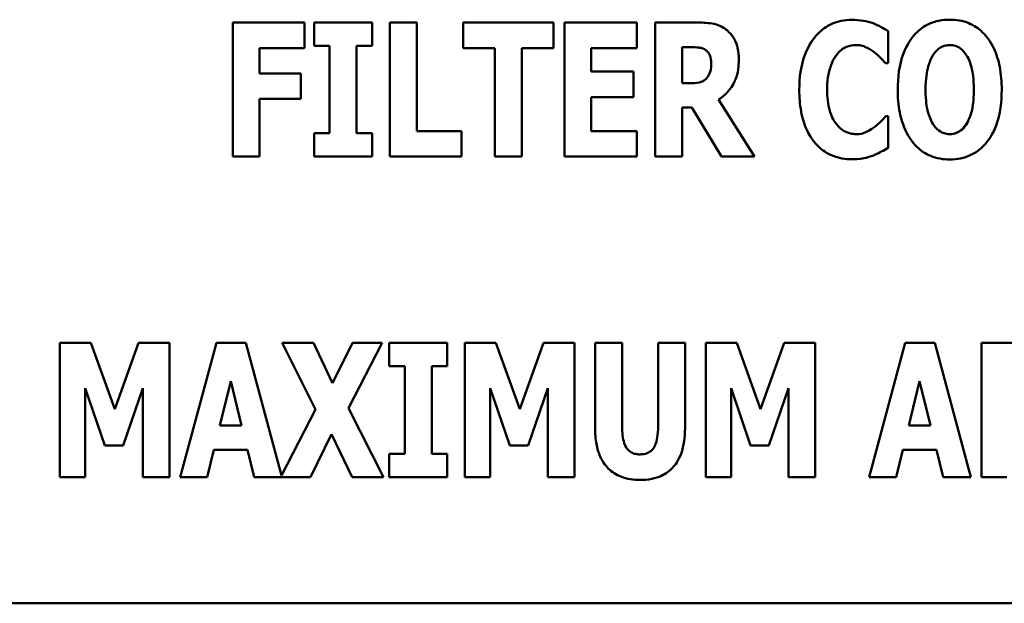
# Model space of a CAD drawing. Units: inches. Extents: x 3 to 140, y 2 to 109.
# Drawn here: x 14 to 15, y 74 to 74 of the extents above; entities that cross this region are included whole.
import ezdxf

# ---------------------------------------------------------------- set-up
doc = ezdxf.new("R2010")
doc.units = ezdxf.units.IN
doc.header["$LTSCALE"] = 6.5
doc.header["$MEASUREMENT"] = 0
doc.layers.add('Visible (ANSI)', color=7, linetype='Continuous', lineweight=50)

msp = doc.modelspace()

# ---------------------------------------------------------------- linework, layer by layer
at = {"layer": 'Visible (ANSI)'}
for p, q in [((14.653, 74.45042), (14.59889, 74.45042)), ((14.59889, 74.45042), (14.59889, 74.34924)), ((14.653, 74.43115), (14.653, 74.45042)), ((14.70384, 74.45042), (14.66022, 74.45042)), ((14.66022, 74.45042), (14.66022, 74.43279)), ((14.70384, 74.43279), (14.70384, 74.45042)), ((14.71729, 74.45042), (14.71729, 74.34924)), ((14.73762, 74.45042), (14.71729, 74.45042)), ((14.73762, 74.36851), (14.73762, 74.45042)), ((14.84061, 74.45042), (14.77255, 74.45042)), ((14.77255, 74.45042), (14.77255, 74.43115)), ((14.84061, 74.43115), (14.84061, 74.45042)), ((14.84897, 74.45042), (14.84897, 74.34924)), ((14.90358, 74.45042), (14.84897, 74.45042)), ((14.90358, 74.43115), (14.90358, 74.45042)), ((14.9499, 74.45042), (14.91735, 74.45042)), ((14.91735, 74.45042), (14.91735, 74.34924)), ((15.0929, 74.41984), (15.0929, 74.44395)), ((14.61906, 74.43115), (14.653, 74.43115)), ((14.61906, 74.41205), (14.61906, 74.43115)), ((14.66022, 74.43279), (14.67186, 74.43279)), ((14.67186, 74.43279), (14.67186, 74.36687)), ((14.6922, 74.36687), (14.6922, 74.43279)), ((14.6922, 74.43279), (14.70384, 74.43279)), ((14.77255, 74.43115), (14.79641, 74.43115)), ((14.79641, 74.43115), (14.79641, 74.34924)), ((14.81675, 74.34924), (14.81675, 74.43115)), ((14.81675, 74.43115), (14.84061, 74.43115)), ((14.86914, 74.43115), (14.90358, 74.43115)), ((14.86914, 74.41336), (14.86914, 74.43115)), ((14.93752, 74.40459), (14.93752, 74.43181)), ((14.93752, 74.43181), (14.94433, 74.43181)), ((15.09085, 74.41984), (15.0929, 74.41984)), ((14.6503, 74.41205), (14.61906, 74.41205)), ((14.6503, 74.39278), (14.6503, 74.41205)), ((14.90087, 74.41336), (14.86914, 74.41336)), ((14.90087, 74.39409), (14.90087, 74.41336)), ((14.94334, 74.40459), (14.93752, 74.40459)), ((14.61906, 74.39278), (14.6503, 74.39278)), ((14.61906, 74.34924), (14.61906, 74.39278)), ((14.86914, 74.36851), (14.86914, 74.39409)), ((14.86914, 74.39409), (14.90087, 74.39409)), ((14.99213, 74.34924), (14.96491, 74.39229)), ((14.93752, 74.34924), (14.93752, 74.38639)), ((14.93752, 74.38639), (14.94482, 74.38639)), ((14.94482, 74.38639), (14.96737, 74.34924)), ((15.0929, 74.37974), (15.0911, 74.37974)), ((15.0929, 74.35597), (15.0929, 74.37974)), ((14.77124, 74.36851), (14.73762, 74.36851)), ((14.77124, 74.34924), (14.77124, 74.36851)), ((14.90358, 74.36851), (14.86914, 74.36851)), ((14.90358, 74.34924), (14.90358, 74.36851)), ((14.67186, 74.36687), (14.66022, 74.36687)), ((14.66022, 74.36687), (14.66022, 74.34924)), ((14.70384, 74.36687), (14.6922, 74.36687)), ((14.70384, 74.34924), (14.70384, 74.36687)), ((14.59889, 74.34924), (14.61906, 74.34924)), ((14.66022, 74.34924), (14.70384, 74.34924)), ((14.71729, 74.34924), (14.77124, 74.34924)), ((14.79641, 74.34924), (14.81675, 74.34924)), ((14.84897, 74.34924), (14.90358, 74.34924)), ((14.91735, 74.34924), (14.93752, 74.34924)), ((14.96737, 74.34924), (14.99213, 74.34924)), ((14.49201, 74.20872), (14.46864, 74.20872)), ((14.46864, 74.20872), (14.46864, 74.10754)), ((14.50996, 74.15878), (14.49201, 74.20872)), ((14.52784, 74.20872), (14.50996, 74.15878)), ((14.55121, 74.20872), (14.52784, 74.20872)), ((14.55121, 74.10754), (14.55121, 74.20872)), ((14.58655, 74.20872), (14.55924, 74.10754)), ((14.60869, 74.20872), (14.58655, 74.20872)), ((14.63565, 74.10879), (14.60869, 74.20872)), ((14.65961, 74.20872), (14.63607, 74.20872)), ((14.63607, 74.20872), (14.66124, 74.15846)), ((14.67412, 74.1783), (14.65961, 74.20872)), ((14.68904, 74.20872), (14.67412, 74.1783)), ((14.68617, 74.15952), (14.71151, 74.20872)), ((14.71151, 74.20872), (14.68904, 74.20872)), ((14.71684, 74.20872), (14.71684, 74.19109)), ((14.76046, 74.20872), (14.71684, 74.20872)), ((14.76046, 74.19109), (14.76046, 74.20872)), ((14.79727, 74.20872), (14.77391, 74.20872)), ((14.77391, 74.20872), (14.77391, 74.10754)), ((14.81523, 74.15878), (14.79727, 74.20872)), ((14.83311, 74.20872), (14.81523, 74.15878)), ((14.85647, 74.20872), (14.83311, 74.20872)), ((14.85647, 74.10754), (14.85647, 74.20872)), ((14.87205, 74.20872), (14.87205, 74.14411)), ((14.89239, 74.20872), (14.87205, 74.20872)), ((14.89239, 74.14558), (14.89239, 74.20872)), ((14.93978, 74.20872), (14.91945, 74.20872)), ((14.91945, 74.20872), (14.91945, 74.14558)), ((14.93978, 74.14419), (14.93978, 74.20872)), ((14.97873, 74.20872), (14.95536, 74.20872)), ((14.95536, 74.20872), (14.95536, 74.10754)), ((14.99668, 74.15878), (14.97873, 74.20872)), ((15.01456, 74.20872), (14.99668, 74.15878)), ((15.03793, 74.20872), (15.01456, 74.20872)), ((15.03793, 74.10754), (15.03793, 74.20872)), ((15.10582, 74.20872), (15.07852, 74.10754)), ((15.12796, 74.20872), (15.10582, 74.20872)), ((15.15526, 74.10754), (15.12796, 74.20872)), ((15.18667, 74.20872), (15.1633, 74.20872)), ((15.1633, 74.20872), (15.1633, 74.10754)), ((14.71684, 74.19109), (14.72848, 74.19109)), ((14.72848, 74.19109), (14.72848, 74.12517)), ((14.74882, 74.12517), (14.74882, 74.19109)), ((14.74882, 74.19109), (14.76046, 74.19109)), ((14.48774, 74.17461), (14.5025, 74.13131)), ((14.48774, 74.10754), (14.48774, 74.17461)), ((14.51628, 74.13131), (14.53104, 74.17461)), ((14.53104, 74.17461), (14.53104, 74.10754)), ((14.58917, 74.14657), (14.59737, 74.17986)), ((14.59737, 74.17986), (14.60557, 74.14657)), ((14.79301, 74.10754), (14.79301, 74.17461)), ((14.79301, 74.17461), (14.80777, 74.13131)), ((14.82154, 74.13131), (14.8363, 74.17461)), ((14.8363, 74.17461), (14.8363, 74.10754)), ((14.97446, 74.10754), (14.97446, 74.17461)), ((14.97446, 74.17461), (14.98922, 74.13131)), ((15.003, 74.13131), (15.01776, 74.17461)), ((15.01776, 74.17461), (15.01776, 74.10754)), ((15.10844, 74.14657), (15.11664, 74.17986)), ((15.11664, 74.17986), (15.12484, 74.14657)), ((14.71241, 74.10754), (14.68617, 74.15952)), ((14.66124, 74.15846), (14.63565, 74.10879)), ((14.60557, 74.14657), (14.58917, 74.14657)), ((15.12484, 74.14657), (15.10844, 74.14657)), ((14.65747, 74.10754), (14.6733, 74.13984)), ((14.6733, 74.13984), (14.68888, 74.10754)), ((14.5025, 74.13131), (14.51628, 74.13131)), ((14.80777, 74.13131), (14.82154, 74.13131)), ((14.98922, 74.13131), (15.003, 74.13131)), ((14.57966, 74.10754), (14.58466, 74.1282)), ((14.58466, 74.1282), (14.61008, 74.1282)), ((14.61008, 74.1282), (14.61508, 74.10754)), ((14.71684, 74.12517), (14.71684, 74.10754)), ((14.72848, 74.12517), (14.71684, 74.12517)), ((14.76046, 74.12517), (14.74882, 74.12517)), ((14.76046, 74.10754), (14.76046, 74.12517)), ((15.09893, 74.10754), (15.10393, 74.1282)), ((15.10393, 74.1282), (15.12935, 74.1282)), ((15.12935, 74.1282), (15.13435, 74.10754)), ((14.46864, 74.10754), (14.48774, 74.10754)), ((14.53104, 74.10754), (14.55121, 74.10754)), ((14.55924, 74.10754), (14.57966, 74.10754)), ((14.61508, 74.10754), (14.65747, 74.10754)), ((14.68888, 74.10754), (14.71241, 74.10754)), ((14.71684, 74.10754), (14.76046, 74.10754)), ((14.77391, 74.10754), (14.79301, 74.10754)), ((14.8363, 74.10754), (14.85647, 74.10754)), ((14.95536, 74.10754), (14.97446, 74.10754)), ((15.01776, 74.10754), (15.03793, 74.10754)), ((15.07852, 74.10754), (15.09893, 74.10754)), ((15.13435, 74.10754), (15.15526, 74.10754)), ((15.1633, 74.10754), (15.1824, 74.10754)), ((14.20239, 74.01233), (16.20239, 74.01233))]:
    msp.add_line(p, q, dxfattribs=at)
for points, knots in [([(14.97089, 74.44501), (14.96951, 74.44608), (14.96803, 74.447), (14.96424, 74.44877), (14.96242, 74.44919), (14.95786, 74.45016), (14.95375, 74.45042), (14.9499, 74.45042)], [-0.03990124, -0.03990124, -0.03990124, -0.03990124, -0.03549306, -0.03549306, -0.0293342, -0.0293342, 0, 0, 0, 0]), ([(15.06552, 74.45239), (15.06286, 74.45239), (15.0602, 74.45216), (15.05513, 74.45115), (15.05274, 74.4504), (15.04632, 74.44754), (15.04273, 74.44491), (15.03669, 74.43851), (15.03307, 74.43369), (15.02704, 74.41801), (15.02591, 74.40875), (15.02591, 74.39975)], [-0.2623136, -0.2623136, -0.2623136, -0.2623136, -0.2254284, -0.2254284, -0.1905964, -0.1905964, -0.1279085, -0.1279085, -0.0686091, -0.0686091, 0, 0, 0, 0]), ([(15.08159, 74.44985), (15.07918, 74.45063), (15.0767, 74.45124), (15.07138, 74.45221), (15.06839, 74.45239), (15.06552, 74.45239)], [-0.04121884, -0.04121884, -0.04121884, -0.04121884, -0.0219141, -0.0219141, 0, 0, 0, 0]), ([(15.0929, 74.44395), (15.09102, 74.4452), (15.08865, 74.44649), (15.08572, 74.44806), (15.08365, 74.44906), (15.08159, 74.44985)], [-0.02539889, -0.02539889, -0.02539889, -0.02539889, -0.016785, -0.016785, 0, 0, 0, 0]), ([(15.13931, 74.45255), (15.13656, 74.45255), (15.13381, 74.45232), (15.12858, 74.45126), (15.12613, 74.45048), (15.11979, 74.44759), (15.11633, 74.44501), (15.11048, 74.43869), (15.10705, 74.43395), (15.10121, 74.4184), (15.10012, 74.40895), (15.10012, 74.39983)], [-0.2576018, -0.2576018, -0.2576018, -0.2576018, -0.2204345, -0.2204345, -0.1856276, -0.1856276, -0.1264045, -0.1264045, -0.0694441, -0.0694441, 0, 0, 0, 0]), ([(15.17851, 74.39983), (15.17851, 74.40552), (15.17808, 74.41131), (15.17607, 74.42175), (15.17462, 74.42652), (15.16998, 74.43623), (15.16696, 74.44015), (15.16106, 74.44594), (15.15758, 74.44829), (15.14908, 74.45178), (15.14424, 74.45255), (15.13931, 74.45255)], [-0.1562329, -0.1562329, -0.1562329, -0.1562329, -0.1264136, -0.1264136, -0.1005225, -0.1005225, -0.0700255, -0.0700255, -0.0375297, -0.0375297, 0, 0, 0, 0]), ([(14.98032, 74.42263), (14.98032, 74.42552), (14.98009, 74.42849), (14.97901, 74.4332), (14.97829, 74.43547), (14.97528, 74.44075), (14.97332, 74.44309), (14.97089, 74.44501)], [-0.08018526, -0.08018526, -0.08018526, -0.08018526, -0.04632439, -0.04632439, -0.0236081, -0.0236081, 0, 0, 0, 0]), ([(14.94433, 74.43181), (14.94618, 74.43181), (14.94834, 74.43175), (14.95092, 74.43143), (14.95261, 74.4312), (14.95441, 74.43025)], [-0.05504939, -0.05504939, -0.05504939, -0.05504939, -0.01553111, -0.01553111, 0, 0, 0, 0]), ([(14.95441, 74.43025), (14.95531, 74.42976), (14.95612, 74.42915), (14.95767, 74.42743), (14.95813, 74.42647), (14.95921, 74.42385), (14.9595, 74.4216), (14.9595, 74.41943)], [-0.02550753, -0.02550753, -0.02550753, -0.02550753, -0.02157543, -0.02157543, -0.01656606, -0.01656606, 0, 0, 0, 0]), ([(15.05379, 74.42566), (15.05488, 74.4271), (15.05611, 74.42847), (15.059, 74.43088), (15.06032, 74.43156), (15.06379, 74.43301), (15.06626, 74.43345), (15.0688, 74.43345)], [-0.03723332, -0.03723332, -0.03723332, -0.03723332, -0.0286644, -0.0286644, -0.0193545, -0.0193545, 0, 0, 0, 0]), ([(15.0688, 74.43345), (15.07002, 74.43345), (15.07122, 74.43333), (15.07411, 74.43271), (15.07535, 74.43217), (15.07811, 74.43095), (15.08018, 74.42971), (15.08208, 74.4282)], [-0.026089, -0.026089, -0.026089, -0.026089, -0.02295305, -0.02295305, -0.01849324, -0.01849324, 0, 0, 0, 0]), ([(15.08208, 74.4282), (15.08489, 74.42612), (15.08591, 74.42507), (15.08836, 74.42254), (15.0897, 74.42112), (15.09085, 74.41984)], [-0.02692638, -0.02692638, -0.02692638, -0.02692638, -0.0131522, -0.0131522, 0, 0, 0, 0]), ([(15.12668, 74.42582), (15.1277, 74.42733), (15.12888, 74.42883), (15.13115, 74.43089), (15.13231, 74.43174), (15.13564, 74.43313), (15.13745, 74.43345), (15.13931, 74.43345)], [-0.04670958, -0.04670958, -0.04670958, -0.04670958, -0.02744304, -0.02744304, -0.01421435, -0.01421435, 0, 0, 0, 0]), ([(15.13931, 74.43345), (15.14075, 74.43345), (15.14215, 74.43322), (15.1444, 74.43249), (15.14593, 74.43192), (15.14934, 74.42939), (15.15082, 74.42757), (15.15202, 74.42566)], [-0.0558683, -0.0558683, -0.0558683, -0.0558683, -0.03233084, -0.03233084, -0.01720713, -0.01720713, 0, 0, 0, 0]), ([(14.9595, 74.41943), (14.9595, 74.41534), (14.95885, 74.41322), (14.95772, 74.41047), (14.95682, 74.40912), (14.95564, 74.40795)], [-0.02262385, -0.02262385, -0.02262385, -0.02262385, -0.01263469, -0.01263469, 0, 0, 0, 0]), ([(14.96491, 74.39229), (14.96773, 74.394), (14.97024, 74.39608), (14.97597, 74.40265), (14.97753, 74.40655), (14.97973, 74.4123), (14.98032, 74.41758), (14.98032, 74.42263)], [-0.0520084, -0.0520084, -0.0520084, -0.0520084, -0.04687721, -0.04687721, -0.03844959, -0.03844959, 0, 0, 0, 0]), ([(15.0469, 74.39967), (15.0469, 74.4056), (15.04754, 74.41213), (15.05085, 74.42096), (15.05211, 74.42352), (15.05379, 74.42566)], [-0.07197707, -0.07197707, -0.07197707, -0.07197707, -0.02075384, -0.02075384, 0, 0, 0, 0]), ([(15.12111, 74.39983), (15.12111, 74.40822), (15.12212, 74.41353), (15.12397, 74.4202), (15.12509, 74.42327), (15.12668, 74.42582)], [-0.0528802, -0.0528802, -0.0528802, -0.0528802, -0.02295605, -0.02295605, 0, 0, 0, 0]), ([(15.15202, 74.42566), (15.15397, 74.42258), (15.15522, 74.41883), (15.15656, 74.41306), (15.15751, 74.40831), (15.15751, 74.39983)], [-0.1672644, -0.1672644, -0.1672644, -0.1672644, -0.0645632, -0.0645632, 0, 0, 0, 0]), ([(14.95564, 74.40795), (14.95497, 74.40727), (14.9542, 74.4067), (14.95249, 74.40578), (14.95156, 74.40546), (14.94823, 74.40472), (14.94577, 74.40459), (14.94334, 74.40459)], [-0.03333561, -0.03333561, -0.03333561, -0.03333561, -0.0260206, -0.0260206, -0.01850671, -0.01850671, 0, 0, 0, 0]), ([(15.02591, 74.39975), (15.02591, 74.39421), (15.02631, 74.38858), (15.02819, 74.37844), (15.02954, 74.3738), (15.03444, 74.36317), (15.03783, 74.35934), (15.04322, 74.35406), (15.04679, 74.35165), (15.0555, 74.34807), (15.06047, 74.34727), (15.06552, 74.34727)], [-0.1320545, -0.1320545, -0.1320545, -0.1320545, -0.1126969, -0.1126969, -0.095984, -0.095984, -0.0718072, -0.0718072, -0.0384671, -0.0384671, 0, 0, 0, 0]), ([(15.0542, 74.37343), (15.05135, 74.37685), (15.04977, 74.38105), (15.04736, 74.38878), (15.0469, 74.39448), (15.0469, 74.39967)], [-0.0614816, -0.0614816, -0.0614816, -0.0614816, -0.03956291, -0.03956291, 0, 0, 0, 0]), ([(15.10012, 74.39983), (15.10012, 74.3941), (15.10055, 74.38829), (15.10262, 74.37776), (15.10409, 74.37296), (15.10836, 74.36414), (15.11112, 74.36004), (15.11757, 74.35369), (15.12103, 74.35136), (15.12952, 74.34788), (15.13438, 74.34711), (15.13931, 74.34711)], [-0.1881922, -0.1881922, -0.1881922, -0.1881922, -0.1445473, -0.1445473, -0.1065084, -0.1065084, -0.069924, -0.069924, -0.037589, -0.037589, 0, 0, 0, 0]), ([(15.1266, 74.374), (15.1247, 74.37714), (15.12344, 74.38078), (15.1221, 74.38637), (15.12111, 74.391), (15.12111, 74.39983)], [-0.1848306, -0.1848306, -0.1848306, -0.1848306, -0.0672831, -0.0672831, 0, 0, 0, 0]), ([(15.13931, 74.34711), (15.14206, 74.34711), (15.14481, 74.34735), (15.15004, 74.34841), (15.15249, 74.34919), (15.15887, 74.35212), (15.16236, 74.35473), (15.16833, 74.3612), (15.17169, 74.36591), (15.17744, 74.38133), (15.17851, 74.39077), (15.17851, 74.39983)], [-0.2509551, -0.2509551, -0.2509551, -0.2509551, -0.2155448, -0.2155448, -0.1823094, -0.1823094, -0.1252401, -0.1252401, -0.0690653, -0.0690653, 0, 0, 0, 0]), ([(15.15751, 74.39983), (15.15751, 74.39449), (15.15719, 74.38895), (15.15551, 74.3819), (15.15434, 74.37795), (15.1521, 74.37417)], [-0.09214394, -0.09214394, -0.09214394, -0.09214394, -0.03346555, -0.03346555, 0, 0, 0, 0]), ([(15.0911, 74.37974), (15.08991, 74.37843), (15.08871, 74.37714), (15.08604, 74.37431), (15.08442, 74.3729), (15.08274, 74.37163)], [-0.02960729, -0.02960729, -0.02960729, -0.02960729, -0.01612507, -0.01612507, 0, 0, 0, 0]), ([(15.06896, 74.36621), (15.06742, 74.36621), (15.0659, 74.36642), (15.06306, 74.36714), (15.06143, 74.36769), (15.05764, 74.36978), (15.05578, 74.37148), (15.0542, 74.37343)], [-0.04824701, -0.04824701, -0.04824701, -0.04824701, -0.03291413, -0.03291413, -0.01915334, -0.01915334, 0, 0, 0, 0]), ([(15.08274, 74.37163), (15.07997, 74.3694), (15.0769, 74.36801), (15.07369, 74.36667), (15.07137, 74.36621), (15.06896, 74.36621)], [-0.02656063, -0.02656063, -0.02656063, -0.02656063, -0.01836096, -0.01836096, 0, 0, 0, 0]), ([(15.13931, 74.36621), (15.13787, 74.36621), (15.13647, 74.36644), (15.13422, 74.36717), (15.13269, 74.36774), (15.12928, 74.37027), (15.1278, 74.37209), (15.1266, 74.374)], [-0.0558683, -0.0558683, -0.0558683, -0.0558683, -0.03233084, -0.03233084, -0.01720713, -0.01720713, 0, 0, 0, 0]), ([(15.1521, 74.37417), (15.15115, 74.37257), (15.15, 74.37108), (15.14716, 74.36853), (15.14574, 74.36777), (15.1428, 74.36657), (15.14109, 74.36621), (15.13931, 74.36621)], [-0.03434737, -0.03434737, -0.03434737, -0.03434737, -0.02419813, -0.02419813, -0.01354024, -0.01354024, 0, 0, 0, 0]), ([(15.08175, 74.35023), (15.08476, 74.35137), (15.08679, 74.35249), (15.08943, 74.35395), (15.09123, 74.35498), (15.0929, 74.35597)], [-0.0230329, -0.0230329, -0.0230329, -0.0230329, -0.01477628, -0.01477628, 0, 0, 0, 0]), ([(15.06552, 74.34727), (15.07118, 74.34727), (15.07366, 74.3478), (15.07702, 74.34855), (15.07945, 74.34935), (15.08175, 74.35023)], [-0.02624211, -0.02624211, -0.02624211, -0.02624211, -0.01876252, -0.01876252, 0, 0, 0, 0]), ([(14.90592, 74.12467), (14.90476, 74.12467), (14.90359, 74.12477), (14.90145, 74.12524), (14.90047, 74.12557), (14.89836, 74.12667), (14.89734, 74.12749), (14.89588, 74.12925), (14.89488, 74.13065), (14.89279, 74.13677), (14.89239, 74.1412), (14.89239, 74.14558)], [-0.1407583, -0.1407583, -0.1407583, -0.1407583, -0.1130333, -0.1130333, -0.0881893, -0.0881893, -0.0561327, -0.0561327, -0.0333579, -0.0333579, 0, 0, 0, 0]), ([(14.91945, 74.14558), (14.91945, 74.14289), (14.9193, 74.14004), (14.91853, 74.13533), (14.91799, 74.1332), (14.91661, 74.13026), (14.91586, 74.12898), (14.91369, 74.12685), (14.91254, 74.12611), (14.90956, 74.12493), (14.90773, 74.12467), (14.90592, 74.12467)], [-0.08847045, -0.08847045, -0.08847045, -0.08847045, -0.0593406, -0.0593406, -0.03699552, -0.03699552, -0.02441692, -0.02441692, -0.01384306, -0.01384306, 0, 0, 0, 0]), ([(14.87205, 74.14411), (14.87205, 74.14025), (14.87232, 74.13633), (14.87361, 74.12925), (14.87452, 74.12601), (14.87713, 74.12019), (14.87905, 74.11689), (14.88482, 74.11124), (14.88791, 74.10928), (14.89597, 74.10608), (14.90097, 74.1054), (14.90592, 74.1054)], [-0.1776069, -0.1776069, -0.1776069, -0.1776069, -0.1355686, -0.1355686, -0.0992244, -0.0992244, -0.0660695, -0.0660695, -0.037708, -0.037708, 0, 0, 0, 0]), ([(14.90592, 74.1054), (14.90884, 74.1054), (14.91179, 74.10563), (14.91722, 74.1067), (14.91973, 74.10746), (14.92531, 74.11004), (14.92811, 74.11206), (14.93227, 74.11657), (14.93482, 74.11982), (14.93903, 74.13114), (14.93978, 74.1378), (14.93978, 74.14419)], [-0.2422459, -0.2422459, -0.2422459, -0.2422459, -0.1937803, -0.1937803, -0.1503532, -0.1503532, -0.091924, -0.091924, -0.0486849, -0.0486849, 0, 0, 0, 0])]:
    msp.add_open_spline(points, degree=3, knots=knots, dxfattribs=at)

doc.saveas('drawing.dxf')
